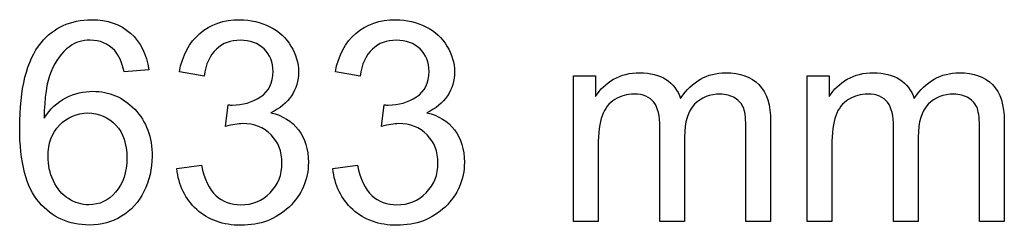
# Model space of a CAD drawing. Units: millimetres. Extents: x -1024 to 1024, y -877 to 877.
# Drawn here: x 420 to 465, y 29 to 39 of the extents above; entities that cross this region are included whole.
import ezdxf

# ---------------------------------------------------------------- set-up
doc = ezdxf.new("R2010")
doc.units = ezdxf.units.MM
doc.header["$MEASUREMENT"] = 0
doc.layers.add('03___PRT_ALL_CURVES', color=7, linetype='Continuous')

msp = doc.modelspace()

# ---------------------------------------------------------------- linework, layer by layer
at = {"layer": '03___PRT_ALL_CURVES', "color": 5}
for points in [[(426.0607, 36.4753), (424.9431, 36.3864)], [(428.5647, 36.1832), (427.4471, 36.3737)], [(435.628, 36.1832), (434.5104, 36.3737)], [(445.2927, 29.6046), (445.2927, 36.1959), (446.296, 36.1959), (446.296, 35.2688)], [(455.8718, 29.6046), (455.8718, 36.1959), (456.8751, 36.1959), (456.8751, 35.2688)], [(429.5299, 33.9099), (429.6569, 34.8878)], [(436.5932, 33.9099), (436.7202, 34.8878)], [(450.3219, 33.4273), (450.3219, 29.6046), (449.2043, 29.6046), (449.2043, 33.8845)], [(454.2208, 34.1258), (454.2208, 29.6046), (453.1032, 29.6046), (453.1032, 33.7575)], [(460.901, 33.4273), (460.901, 29.6046), (459.7834, 29.6046), (459.7834, 33.8845)], [(464.7999, 34.1258), (464.7999, 29.6046), (463.6823, 29.6046), (463.6823, 33.7575)], [(446.4103, 33.0209), (446.4103, 29.6046), (445.2927, 29.6046)], [(456.9894, 33.0209), (456.9894, 29.6046), (455.8718, 29.6046)], [(427.3328, 32.0049), (428.4504, 32.1573)], [(434.3961, 32.0049), (435.5137, 32.1573)]]:
    msp.add_lwpolyline(points, dxfattribs=at)
for points, knots in [([(424.9431, 36.3864), (424.8415, 36.8182), (424.7018, 37.1357), (424.524, 37.3389), (424.2192, 37.6564), (423.8509, 37.8088), (423.4064, 37.8088), (423.0508, 37.8088), (422.7333, 37.7199), (422.4666, 37.5167), (422.1237, 37.2627), (421.8443, 36.8817), (421.6411, 36.3991), (421.4379, 35.9038), (421.3363, 35.2053), (421.3236, 34.2909), (421.5903, 34.6973), (421.9205, 35.0021), (422.3142, 35.2053), (422.6952, 35.4085), (423.1016, 35.4974), (423.5334, 35.4974), (424.27, 35.4974), (424.905, 35.2307), (425.4257, 34.6846), (425.9591, 34.1385), (426.2131, 33.4273), (426.2131, 32.551), (426.2131, 31.9922), (426.0988, 31.4588), (425.8448, 30.9635), (425.6035, 30.4809), (425.2606, 30.0999), (424.8288, 29.8459), (424.4097, 29.5792), (423.9144, 29.4522), (423.3683, 29.4522), (422.4412, 29.4522), (421.6792, 29.7951), (421.095, 30.4809), (420.5108, 31.154), (420.2187, 32.2843), (420.2187, 33.8591), (420.2187, 35.6117), (420.5362, 36.8944), (421.1839, 37.6945), (421.7554, 38.3803), (422.5174, 38.7359), (423.4699, 38.7359), (424.1938, 38.7359), (424.778, 38.5327), (425.2352, 38.1263), (425.6924, 37.7326), (425.9591, 37.1738), (426.0607, 36.4753)], [0, 0, 0, 0, 1, 1, 1, 2, 2, 2, 3, 3, 3, 4, 4, 4, 5, 5, 5, 6, 6, 6, 7, 7, 7, 8, 8, 8, 9, 9, 9, 10, 10, 10, 11, 11, 11, 12, 12, 12, 13, 13, 13, 14, 14, 14, 15, 15, 15, 16, 16, 16, 17, 17, 17, 18, 18, 18, 18]), ([(427.4471, 36.3737), (427.5868, 37.123), (427.8916, 37.7072), (428.3742, 38.1136), (428.8568, 38.5327), (429.4537, 38.7359), (430.1776, 38.7359), (430.6729, 38.7359), (431.1301, 38.6216), (431.5492, 38.4184), (431.9683, 38.2025), (432.2858, 37.9104), (432.5017, 37.5421), (432.7303, 37.1738), (432.8446, 36.7801), (432.8446, 36.3737), (432.8446, 35.98), (432.7303, 35.6244), (432.5271, 35.2942), (432.3112, 34.9767), (432.0064, 34.7227), (431.5873, 34.5322), (432.1207, 34.4052), (432.5398, 34.1512), (432.8446, 33.7575), (433.1367, 33.3638), (433.2891, 32.8812), (433.2891, 32.2843), (433.2891, 31.4969), (432.997, 30.8238), (432.4128, 30.265), (431.8413, 29.7189), (431.1047, 29.4395), (430.2284, 29.4395), (429.4283, 29.4395), (428.7679, 29.6808), (428.2345, 30.1507), (427.7138, 30.6333), (427.409, 31.2429), (427.3328, 32.0049)], [0, 0, 0, 0, 1, 1, 1, 2, 2, 2, 3, 3, 3, 4, 4, 4, 5, 5, 5, 6, 6, 6, 7, 7, 7, 8, 8, 8, 9, 9, 9, 10, 10, 10, 11, 11, 11, 12, 12, 12, 13, 13, 13, 13]), ([(434.5104, 36.3737), (434.6501, 37.123), (434.9549, 37.7072), (435.4375, 38.1136), (435.9201, 38.5327), (436.517, 38.7359), (437.2409, 38.7359), (437.7362, 38.7359), (438.1934, 38.6216), (438.6125, 38.4184), (439.0316, 38.2025), (439.3491, 37.9104), (439.565, 37.5421), (439.7936, 37.1738), (439.9079, 36.7801), (439.9079, 36.3737), (439.9079, 35.98), (439.7936, 35.6244), (439.5904, 35.2942), (439.3745, 34.9767), (439.0697, 34.7227), (438.6506, 34.5322), (439.184, 34.4052), (439.6031, 34.1512), (439.9079, 33.7575), (440.2, 33.3638), (440.3524, 32.8812), (440.3524, 32.2843), (440.3524, 31.4969), (440.0603, 30.8238), (439.4761, 30.265), (438.9046, 29.7189), (438.168, 29.4395), (437.2917, 29.4395), (436.4916, 29.4395), (435.8312, 29.6808), (435.2978, 30.1507), (434.7771, 30.6333), (434.4723, 31.2429), (434.3961, 32.0049)], [0, 0, 0, 0, 1, 1, 1, 2, 2, 2, 3, 3, 3, 4, 4, 4, 5, 5, 5, 6, 6, 6, 7, 7, 7, 8, 8, 8, 9, 9, 9, 10, 10, 10, 11, 11, 11, 12, 12, 12, 13, 13, 13, 13]), ([(429.6569, 34.8878), (429.7331, 34.8751), (429.7966, 34.8751), (429.8347, 34.8751), (430.3173, 34.8751), (430.7364, 35.0021), (431.1174, 35.2434), (431.4984, 35.4974), (431.6889, 35.8784), (431.6889, 36.3991), (431.6889, 36.8055), (431.5492, 37.1484), (431.2825, 37.4151), (431.0031, 37.6818), (430.6475, 37.8088), (430.203, 37.8088), (429.7712, 37.8088), (429.4029, 37.6818), (429.1235, 37.4024), (428.8314, 37.1357), (428.6409, 36.7293), (428.5647, 36.1832)], [0, 0, 0, 0, 1, 1, 1, 2, 2, 2, 3, 3, 3, 4, 4, 4, 5, 5, 5, 6, 6, 6, 7, 7, 7, 7]), ([(436.7202, 34.8878), (436.7964, 34.8751), (436.8599, 34.8751), (436.898, 34.8751), (437.3806, 34.8751), (437.7997, 35.0021), (438.1807, 35.2434), (438.5617, 35.4974), (438.7522, 35.8784), (438.7522, 36.3991), (438.7522, 36.8055), (438.6125, 37.1484), (438.3458, 37.4151), (438.0664, 37.6818), (437.7108, 37.8088), (437.2663, 37.8088), (436.8345, 37.8088), (436.4662, 37.6818), (436.1868, 37.4024), (435.8947, 37.1357), (435.7042, 36.7293), (435.628, 36.1832)], [0, 0, 0, 0, 1, 1, 1, 2, 2, 2, 3, 3, 3, 4, 4, 4, 5, 5, 5, 6, 6, 6, 7, 7, 7, 7]), ([(446.296, 35.2688), (446.4992, 35.5863), (446.7659, 35.853), (447.1088, 36.0435), (447.4517, 36.2467), (447.8454, 36.3356), (448.2899, 36.3356), (448.7725, 36.3356), (449.1789, 36.234), (449.4837, 36.0308), (449.8012, 35.8276), (450.0171, 35.5482), (450.1441, 35.1799), (450.6648, 35.9546), (451.3506, 36.3356), (452.1761, 36.3356), (452.8365, 36.3356), (453.3318, 36.1578), (453.6874, 35.8022), (454.043, 35.4339), (454.2208, 34.8751), (454.2208, 34.1258)], [0, 0, 0, 0, 1, 1, 1, 2, 2, 2, 3, 3, 3, 4, 4, 4, 5, 5, 5, 6, 6, 6, 7, 7, 7, 7]), ([(456.8751, 35.2688), (457.0783, 35.5863), (457.345, 35.853), (457.6879, 36.0435), (458.0308, 36.2467), (458.4245, 36.3356), (458.869, 36.3356), (459.3516, 36.3356), (459.758, 36.234), (460.0628, 36.0308), (460.3803, 35.8276), (460.5962, 35.5482), (460.7232, 35.1799), (461.2439, 35.9546), (461.9297, 36.3356), (462.7552, 36.3356), (463.4156, 36.3356), (463.9109, 36.1578), (464.2665, 35.8022), (464.6221, 35.4339), (464.7999, 34.8751), (464.7999, 34.1258)], [0, 0, 0, 0, 1, 1, 1, 2, 2, 2, 3, 3, 3, 4, 4, 4, 5, 5, 5, 6, 6, 6, 7, 7, 7, 7]), ([(449.2043, 33.8845), (449.2043, 34.3798), (449.1154, 34.7481), (448.9376, 35.0021), (448.7471, 35.2434), (448.455, 35.3704), (448.0359, 35.3704), (447.7184, 35.3704), (447.439, 35.2942), (447.1723, 35.1291), (446.9056, 34.964), (446.7024, 34.7227), (446.5881, 34.3925), (446.4738, 34.075), (446.4103, 33.6178), (446.4103, 33.0209)], [0, 0, 0, 0, 1, 1, 1, 2, 2, 2, 3, 3, 3, 4, 4, 4, 5, 5, 5, 5]), ([(453.1032, 33.7575), (453.1032, 34.202), (453.0651, 34.5195), (453.0016, 34.7227), (452.9254, 34.9132), (452.7984, 35.0783), (452.6079, 35.1926), (452.4174, 35.3069), (452.1888, 35.3704), (451.9348, 35.3704), (451.4649, 35.3704), (451.0839, 35.218), (450.7791, 34.9132), (450.4743, 34.5957), (450.3219, 34.1131), (450.3219, 33.4273)], [0, 0, 0, 0, 1, 1, 1, 2, 2, 2, 3, 3, 3, 4, 4, 4, 5, 5, 5, 5]), ([(459.7834, 33.8845), (459.7834, 34.3798), (459.6945, 34.7481), (459.5167, 35.0021), (459.3262, 35.2434), (459.0341, 35.3704), (458.615, 35.3704), (458.2975, 35.3704), (458.0181, 35.2942), (457.7514, 35.1291), (457.4847, 34.964), (457.2815, 34.7227), (457.1672, 34.3925), (457.0529, 34.075), (456.9894, 33.6178), (456.9894, 33.0209)], [0, 0, 0, 0, 1, 1, 1, 2, 2, 2, 3, 3, 3, 4, 4, 4, 5, 5, 5, 5]), ([(463.6823, 33.7575), (463.6823, 34.202), (463.6442, 34.5195), (463.5807, 34.7227), (463.5045, 34.9132), (463.3775, 35.0783), (463.187, 35.1926), (462.9965, 35.3069), (462.7679, 35.3704), (462.5139, 35.3704), (462.044, 35.3704), (461.663, 35.218), (461.3582, 34.9132), (461.0534, 34.5957), (460.901, 34.1131), (460.901, 33.4273)], [0, 0, 0, 0, 1, 1, 1, 2, 2, 2, 3, 3, 3, 4, 4, 4, 5, 5, 5, 5]), ([(421.5014, 32.551), (421.5014, 32.17), (421.5776, 31.8017), (421.7427, 31.4461), (421.9078, 31.0905), (422.1364, 30.8238), (422.4285, 30.646), (422.7206, 30.4555), (423.0254, 30.3666), (423.3556, 30.3666), (423.8255, 30.3666), (424.2319, 30.5571), (424.5621, 30.9381), (424.905, 31.3191), (425.0701, 31.8398), (425.0701, 32.4875), (425.0701, 33.1225), (424.905, 33.6178), (424.5748, 33.9734), (424.2319, 34.329), (423.8128, 34.5195), (423.3048, 34.5195), (422.8095, 34.5195), (422.3777, 34.329), (422.0221, 33.9734), (421.6792, 33.6178), (421.5014, 33.1352), (421.5014, 32.551)], [0, 0, 0, 0, 1, 1, 1, 2, 2, 2, 3, 3, 3, 4, 4, 4, 5, 5, 5, 6, 6, 6, 7, 7, 7, 8, 8, 8, 9, 9, 9, 9]), ([(428.4504, 32.1573), (428.5774, 31.5223), (428.7933, 31.0651), (429.0981, 30.7857), (429.4156, 30.5063), (429.7839, 30.3666), (430.2284, 30.3666), (430.7491, 30.3666), (431.1936, 30.5444), (431.5619, 30.9127), (431.9175, 31.281), (432.0953, 31.7255), (432.0953, 32.2589), (432.0953, 32.7796), (431.9302, 33.1987), (431.6, 33.5289), (431.2698, 33.8718), (430.838, 34.0369), (430.3173, 34.0369), (430.1141, 34.0369), (429.8474, 33.9861), (429.5299, 33.9099)], [0, 0, 0, 0, 1, 1, 1, 2, 2, 2, 3, 3, 3, 4, 4, 4, 5, 5, 5, 6, 6, 6, 7, 7, 7, 7]), ([(435.5137, 32.1573), (435.6407, 31.5223), (435.8566, 31.0651), (436.1614, 30.7857), (436.4789, 30.5063), (436.8472, 30.3666), (437.2917, 30.3666), (437.8124, 30.3666), (438.2569, 30.5444), (438.6252, 30.9127), (438.9808, 31.281), (439.1586, 31.7255), (439.1586, 32.2589), (439.1586, 32.7796), (438.9935, 33.1987), (438.6633, 33.5289), (438.3331, 33.8718), (437.9013, 34.0369), (437.3806, 34.0369), (437.1774, 34.0369), (436.9107, 33.9861), (436.5932, 33.9099)], [0, 0, 0, 0, 1, 1, 1, 2, 2, 2, 3, 3, 3, 4, 4, 4, 5, 5, 5, 6, 6, 6, 7, 7, 7, 7])]:
    msp.add_open_spline(points, degree=3, knots=knots, dxfattribs=at)

doc.saveas('drawing.dxf')
